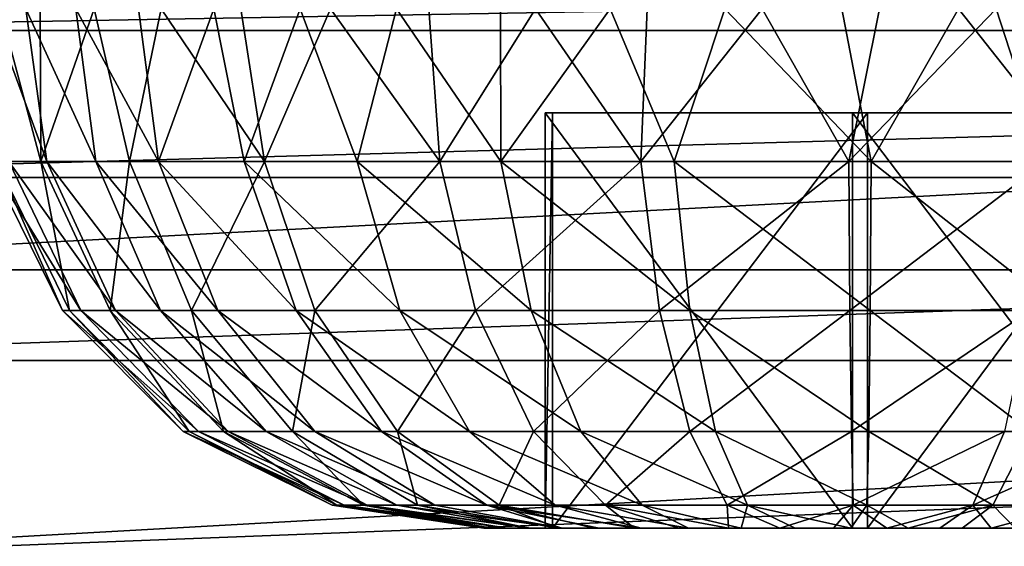
# Model space of a CAD drawing. Units: feet. Extents: x -1.5 to 12.9, y -5.7 to 2.4.
# Drawn here: x 7.3 to 7.7, y 1.6 to 1.8 of the extents above; entities that cross this region are included whole.
import ezdxf

# ---------------------------------------------------------------- set-up
doc = ezdxf.new("R2010")
doc.units = ezdxf.units.FT
doc.header["$MEASUREMENT"] = 0
doc.layers.add('AFUWA-3-CLBK', color=19, linetype='Continuous')
doc.layers.add('AFUWA-3-HWSS', color=4, linetype='Continuous')

msp = doc.modelspace()

# ---------------------------------------------------------------- linework, layer by layer
at = {"layer": 'AFUWA-3-CLBK'}
for points in [[(7.11094, 0.03508, 0.25605), (7.93277, 0.14213, 0.25605), (7.11094, 1.88508, 0.25605)], [(8.01035, 0.21083, 0.25605), (8.11094, 0.23561, 0.25605), (7.11094, 1.88508, 0.25605)], [(9.11094, 1.88508, 0.25605), (7.11094, 1.88508, 0.25605), (8.11094, 0.23561, 0.25605)], [(8.01035, 0.21083, 0.25605), (7.11094, 1.88508, 0.25605), (7.93277, 0.14213, 0.25605)], [(8.11094, 0.48561, 0.00605), (7.95147, 0.45751, 0.00605), (7.11094, 1.88508, 0.00605)], [(7.81098, 0.3764, 0.00605), (7.70691, 0.25235, 0.00605), (7.11094, 1.88508, 0.00605)], [(7.11094, 0.03508, 0.00605), (7.11094, 1.88508, 0.00605), (7.70691, 0.25235, 0.00605)], [(7.11094, 1.88508, 0.00605), (7.95147, 0.45751, 0.00605), (7.81098, 0.3764, 0.00605)], [(7.11094, 1.88508, 0.00605), (9.11094, 1.88508, 0.00605), (8.11094, 0.48561, 0.00605)], [(9.11094, 1.87281, -2.72808), (9.11094, 1.83747, -2.65869), (7.11094, 1.83747, -2.6587)], [(7.11094, 1.87281, -2.72808), (9.11094, 1.87281, -2.72808), (7.11094, 1.83747, -2.6587)], [(9.11094, 1.74676, -2.31808), (9.11094, 1.85187, -2.35489), (7.11094, 1.74676, -2.31808)], [(7.11094, 1.85187, -2.35489), (7.11094, 1.74676, -2.31808), (9.11094, 1.85187, -2.35489)], [(7.11094, 1.83747, -2.6587), (9.11094, 1.83747, -2.65869), (7.11094, 1.78183, -2.60305)], [(9.11094, 1.83747, -2.65869), (9.11094, 1.78183, -2.60305), (7.11094, 1.78183, -2.60305)], [(9.11094, 1.78183, -2.60305), (7.11094, 1.71244, -2.56772), (7.11094, 1.78183, -2.60305)], [(9.11094, 1.78183, -2.60305), (9.11094, 1.71244, -2.56772), (7.11094, 1.71244, -2.56772)], [(7.11094, 1.63508, -2.30545), (9.11094, 1.63508, -2.30545), (9.11094, 1.74676, -2.31808)], [(9.11094, 1.74676, -2.31808), (7.11094, 1.74676, -2.31808), (7.11094, 1.63508, -2.30545)], [(9.11094, 1.71244, -2.56772), (9.11094, 1.63508, -2.55545), (7.11094, 1.63508, -2.55545)], [(7.11094, 1.63508, -2.55545), (7.11094, 1.71244, -2.56772), (9.11094, 1.71244, -2.56772)]]:
    msp.add_3dface(points, dxfattribs=at)
at = {"layer": 'AFUWA-3-HWSS'}
for points in [[(7.29597, 1.78787, -3.21809), (7.31041, 1.78787, -3.17043), (7.289, 1.84571, -3.20898)], [(7.30241, 1.84571, -3.16662), (7.289, 1.84571, -3.20898), (7.31041, 1.78787, -3.17043)], [(7.29266, 1.84571, -3.38462), (7.30819, 1.78787, -3.40357), (7.29134, 1.78787, -3.33637)], [(7.29266, 1.84571, -3.38462), (7.30787, 1.84571, -3.42654), (7.30819, 1.78787, -3.40357)], [(7.31041, 1.78787, -3.17043), (7.32901, 1.78787, -3.13053), (7.30241, 1.84571, -3.16662)], [(7.32901, 1.78787, -3.13053), (7.32139, 1.84571, -3.12634), (7.30241, 1.84571, -3.16662)], [(7.32843, 1.84571, -3.466), (7.30819, 1.78787, -3.40357), (7.30787, 1.84571, -3.42654)], [(7.30819, 1.78787, -3.40357), (7.32843, 1.84571, -3.466), (7.34183, 1.78787, -3.47076)], [(7.32139, 1.84571, -3.12634), (7.32901, 1.78787, -3.13053), (7.35274, 1.78787, -3.09345)], [(7.35274, 1.78787, -3.09345), (7.34524, 1.84571, -3.08874), (7.32139, 1.84571, -3.12634)], [(7.32843, 1.84571, -3.466), (7.35385, 1.84571, -3.50228), (7.34183, 1.78787, -3.47076)], [(7.39305, 1.78787, -3.53173), (7.34183, 1.78787, -3.47076), (7.35385, 1.84571, -3.50228)], [(7.35274, 1.78787, -3.09345), (7.37382, 1.84571, -3.05471), (7.34524, 1.84571, -3.08874)], [(7.37382, 1.84571, -3.05471), (7.35274, 1.78787, -3.09345), (7.38524, 1.78787, -3.05572)], [(7.35385, 1.84571, -3.50228), (7.384, 1.84571, -3.53509), (7.39305, 1.78787, -3.53173)], [(7.40648, 1.84571, -3.02483), (7.37382, 1.84571, -3.05471), (7.38524, 1.78787, -3.05572)], [(7.384, 1.84571, -3.53509), (7.41803, 1.84571, -3.56367), (7.39305, 1.78787, -3.53173)], [(7.40648, 1.84571, -3.02483), (7.38524, 1.78787, -3.05572), (7.42819, 1.78787, -3.0196)], [(7.41803, 1.84571, -3.56367), (7.45952, 1.78787, -3.57989), (7.39305, 1.78787, -3.53173)], [(7.44301, 1.84571, -2.99933), (7.40648, 1.84571, -3.02483), (7.42819, 1.78787, -3.0196)], [(7.41803, 1.84571, -3.56367), (7.45533, 1.84571, -3.5875), (7.45952, 1.78787, -3.57989)], [(7.44301, 1.84571, -2.99933), (7.42819, 1.78787, -3.0196), (7.48265, 1.78787, -2.98845)], [(7.48247, 1.84571, -2.97885), (7.44301, 1.84571, -2.99933), (7.48265, 1.78787, -2.98845)], [(7.45533, 1.84571, -3.5875), (7.49577, 1.84571, -3.60634), (7.45952, 1.78787, -3.57989)], [(7.49577, 1.84571, -3.60634), (7.53579, 1.78787, -3.61021), (7.45952, 1.78787, -3.57989)], [(7.48265, 1.78787, -2.98845), (7.5241, 1.84571, -2.96372), (7.48247, 1.84571, -2.97885)], [(7.48265, 1.78787, -2.98845), (7.54842, 1.78787, -2.96668), (7.5241, 1.84571, -2.96372)], [(7.49577, 1.84571, -3.60634), (7.53822, 1.84571, -3.61964), (7.53579, 1.78787, -3.61021)], [(7.54842, 1.78787, -2.96668), (7.56764, 1.84571, -2.95411), (7.5241, 1.84571, -2.96372)], [(7.58184, 1.84571, -3.62728), (7.53579, 1.78787, -3.61021), (7.53822, 1.84571, -3.61964)], [(7.58184, 1.84571, -3.62728), (7.61472, 1.78787, -3.6208), (7.53579, 1.78787, -3.61021)], [(7.56764, 1.84571, -2.95411), (7.54842, 1.78787, -2.96668), (7.62317, 1.78787, -2.9591)], [(7.56764, 1.84571, -2.95411), (7.62317, 1.78787, -2.9591), (7.61198, 1.84571, -2.95033)], [(7.61472, 1.78787, -3.6208), (7.58184, 1.84571, -3.62728), (7.62632, 1.84571, -3.62917)], [(7.65623, 1.84571, -2.95236), (7.61198, 1.84571, -2.95033), (7.62317, 1.78787, -2.9591)], [(7.67056, 1.84571, -3.62528), (7.61472, 1.78787, -3.6208), (7.62632, 1.84571, -3.62917)], [(7.67056, 1.84571, -3.62528), (7.68947, 1.78787, -3.61323), (7.61472, 1.78787, -3.6208)], [(7.65623, 1.84571, -2.95236), (7.62317, 1.78787, -2.9591), (7.7021, 1.78787, -2.96969)], [(7.65623, 1.84571, -2.95236), (7.7021, 1.78787, -2.96969), (7.70009, 1.84571, -2.96025)], [(7.68947, 1.78787, -3.61323), (7.67056, 1.84571, -3.62528), (7.71373, 1.84571, -3.61575)], [(7.49944, 1.64886, -3.22424), (7.50228, 1.64886, -3.36059), (7.50228, 1.80634, -3.36059)], [(7.50228, 1.80634, -3.36059), (7.49944, 1.80634, -3.22424), (7.49944, 1.64886, -3.22424)], [(7.6161, 1.64886, -3.1536), (7.49944, 1.64886, -3.22424), (7.49944, 1.80634, -3.22424)], [(7.49944, 1.80634, -3.22424), (7.6161, 1.80634, -3.1536), (7.6161, 1.64886, -3.1536)], [(7.49944, 1.80634, -3.22424), (7.62179, 1.80634, -3.42631), (7.73845, 1.80634, -3.35567)], [(7.6161, 1.80634, -3.1536), (7.49944, 1.80634, -3.22424), (7.73845, 1.80634, -3.35567)], [(7.49944, 1.80634, -3.22424), (7.50228, 1.80634, -3.36059), (7.62179, 1.80634, -3.42631)], [(7.50228, 1.64886, -3.36059), (7.62179, 1.64886, -3.42631), (7.62179, 1.80634, -3.42631)], [(7.62179, 1.80634, -3.42631), (7.50228, 1.80634, -3.36059), (7.50228, 1.64886, -3.36059)], [(7.73561, 1.64886, -3.21931), (7.6161, 1.64886, -3.1536), (7.6161, 1.80634, -3.1536)], [(7.6161, 1.80634, -3.1536), (7.73561, 1.80634, -3.21931), (7.73561, 1.64886, -3.21931)], [(7.73845, 1.80634, -3.35567), (7.73561, 1.80634, -3.21931), (7.6161, 1.80634, -3.1536)], [(7.62179, 1.64886, -3.42631), (7.73845, 1.64886, -3.35567), (7.73845, 1.80634, -3.35567)], [(7.73845, 1.80634, -3.35567), (7.62179, 1.80634, -3.42631), (7.62179, 1.64886, -3.42631)], [(7.31639, 1.73132, -3.27507), (7.32326, 1.73132, -3.22416), (7.28847, 1.78787, -3.2737)], [(7.32326, 1.73132, -3.22416), (7.29597, 1.78787, -3.21809), (7.28847, 1.78787, -3.2737)], [(7.28847, 1.78787, -3.2737), (7.29134, 1.78787, -3.33637), (7.31639, 1.73132, -3.27507)], [(7.29134, 1.78787, -3.33637), (7.31902, 1.73132, -3.33245), (7.31639, 1.73132, -3.27507)], [(7.29134, 1.78787, -3.33637), (7.30819, 1.78787, -3.40357), (7.31902, 1.73132, -3.33245)], [(7.33648, 1.73132, -3.18053), (7.31041, 1.78787, -3.17043), (7.29597, 1.78787, -3.21809)], [(7.33648, 1.73132, -3.18053), (7.29597, 1.78787, -3.21809), (7.32326, 1.73132, -3.22416)], [(7.33444, 1.73132, -3.39397), (7.31902, 1.73132, -3.33245), (7.30819, 1.78787, -3.40357)], [(7.33444, 1.73132, -3.39397), (7.30819, 1.78787, -3.40357), (7.34183, 1.78787, -3.47076)], [(7.31041, 1.78787, -3.17043), (7.35351, 1.73132, -3.144), (7.32901, 1.78787, -3.13053)], [(7.31041, 1.78787, -3.17043), (7.33648, 1.73132, -3.18053), (7.35351, 1.73132, -3.144)], [(7.37523, 1.73132, -3.11006), (7.35274, 1.78787, -3.09345), (7.32901, 1.78787, -3.13053)], [(7.32901, 1.78787, -3.13053), (7.35351, 1.73132, -3.144), (7.37523, 1.73132, -3.11006)], [(7.36525, 1.73132, -3.45548), (7.33444, 1.73132, -3.39397), (7.34183, 1.78787, -3.47076)], [(7.34183, 1.78787, -3.47076), (7.39305, 1.78787, -3.53173), (7.36525, 1.73132, -3.45548)], [(7.37523, 1.73132, -3.11006), (7.40499, 1.73132, -3.07551), (7.35274, 1.78787, -3.09345)], [(7.38524, 1.78787, -3.05572), (7.35274, 1.78787, -3.09345), (7.40499, 1.73132, -3.07551)], [(7.39305, 1.78787, -3.53173), (7.41214, 1.73132, -3.5113), (7.36525, 1.73132, -3.45548)], [(7.40499, 1.73132, -3.07551), (7.44431, 1.73132, -3.04244), (7.38524, 1.78787, -3.05572)], [(7.38524, 1.78787, -3.05572), (7.44431, 1.73132, -3.04244), (7.42819, 1.78787, -3.0196)], [(7.39305, 1.78787, -3.53173), (7.45952, 1.78787, -3.57989), (7.41214, 1.73132, -3.5113)], [(7.47299, 1.73132, -3.55539), (7.41214, 1.73132, -3.5113), (7.45952, 1.78787, -3.57989)], [(7.44431, 1.73132, -3.04244), (7.49417, 1.73132, -3.01393), (7.42819, 1.78787, -3.0196)], [(7.49417, 1.73132, -3.01393), (7.48265, 1.78787, -2.98845), (7.42819, 1.78787, -3.0196)], [(7.45952, 1.78787, -3.57989), (7.53579, 1.78787, -3.61021), (7.47299, 1.73132, -3.55539)], [(7.54282, 1.73132, -3.58315), (7.47299, 1.73132, -3.55539), (7.53579, 1.78787, -3.61021)], [(7.48265, 1.78787, -2.98845), (7.49417, 1.73132, -3.01393), (7.55438, 1.73132, -2.994)], [(7.55438, 1.73132, -2.994), (7.54842, 1.78787, -2.96668), (7.48265, 1.78787, -2.98845)], [(7.53579, 1.78787, -3.61021), (7.61472, 1.78787, -3.6208), (7.54282, 1.73132, -3.58315)], [(7.61507, 1.73132, -3.59285), (7.54282, 1.73132, -3.58315), (7.61472, 1.78787, -3.6208)], [(7.55438, 1.73132, -2.994), (7.62282, 1.73132, -2.98706), (7.54842, 1.78787, -2.96668)], [(7.62282, 1.73132, -2.98706), (7.62317, 1.78787, -2.9591), (7.54842, 1.78787, -2.96668)], [(7.61507, 1.73132, -3.59285), (7.61472, 1.78787, -3.6208), (7.68947, 1.78787, -3.61323)], [(7.68351, 1.73132, -3.58591), (7.61507, 1.73132, -3.59285), (7.68947, 1.78787, -3.61323)], [(7.62282, 1.73132, -2.98706), (7.69507, 1.73132, -2.99676), (7.62317, 1.78787, -2.9591)], [(7.7021, 1.78787, -2.96969), (7.62317, 1.78787, -2.9591), (7.69507, 1.73132, -2.99676)], [(7.31639, 1.73132, -3.27507), (7.36215, 1.68551, -3.27732), (7.36797, 1.68551, -3.23411)], [(7.32326, 1.73132, -3.22416), (7.31639, 1.73132, -3.27507), (7.36797, 1.68551, -3.23411)], [(7.31639, 1.73132, -3.27507), (7.31902, 1.73132, -3.33245), (7.36215, 1.68551, -3.27732)], [(7.31902, 1.73132, -3.33245), (7.36438, 1.68551, -3.32603), (7.36215, 1.68551, -3.27732)], [(7.31902, 1.73132, -3.33245), (7.33444, 1.73132, -3.39397), (7.36438, 1.68551, -3.32603)], [(7.3792, 1.68551, -3.19707), (7.33648, 1.73132, -3.18053), (7.32326, 1.73132, -3.22416)], [(7.3792, 1.68551, -3.19707), (7.32326, 1.73132, -3.22416), (7.36797, 1.68551, -3.23411)], [(7.33444, 1.73132, -3.39397), (7.37747, 1.68551, -3.37824), (7.36438, 1.68551, -3.32603)], [(7.33444, 1.73132, -3.39397), (7.36525, 1.73132, -3.45548), (7.37747, 1.68551, -3.37824)], [(7.39365, 1.68551, -3.16607), (7.35351, 1.73132, -3.144), (7.33648, 1.73132, -3.18053)], [(7.39365, 1.68551, -3.16607), (7.33648, 1.73132, -3.18053), (7.3792, 1.68551, -3.19707)], [(7.35351, 1.73132, -3.144), (7.39365, 1.68551, -3.16607), (7.41209, 1.68551, -3.13726)], [(7.35351, 1.73132, -3.144), (7.41209, 1.68551, -3.13726), (7.37523, 1.73132, -3.11006)], [(7.36525, 1.73132, -3.45548), (7.40362, 1.68551, -3.43045), (7.37747, 1.68551, -3.37824)], [(7.36525, 1.73132, -3.45548), (7.41214, 1.73132, -3.5113), (7.40362, 1.68551, -3.43045)], [(7.37523, 1.73132, -3.11006), (7.41209, 1.68551, -3.13726), (7.43735, 1.68551, -3.10794)], [(7.40499, 1.73132, -3.07551), (7.37523, 1.73132, -3.11006), (7.43735, 1.68551, -3.10794)], [(7.41214, 1.73132, -3.5113), (7.44342, 1.68551, -3.47782), (7.40362, 1.68551, -3.43045)], [(7.44431, 1.73132, -3.04244), (7.40499, 1.73132, -3.07551), (7.47072, 1.68551, -3.07987)], [(7.47072, 1.68551, -3.07987), (7.40499, 1.73132, -3.07551), (7.43735, 1.68551, -3.10794)], [(7.47299, 1.73132, -3.55539), (7.44342, 1.68551, -3.47782), (7.41214, 1.73132, -3.5113)], [(7.47299, 1.73132, -3.55539), (7.49506, 1.68551, -3.51525), (7.44342, 1.68551, -3.47782)], [(7.47072, 1.68551, -3.07987), (7.51304, 1.68551, -3.05567), (7.44431, 1.73132, -3.04244)], [(7.49417, 1.73132, -3.01393), (7.44431, 1.73132, -3.04244), (7.51304, 1.68551, -3.05567)], [(7.54282, 1.73132, -3.58315), (7.49506, 1.68551, -3.51525), (7.47299, 1.73132, -3.55539)], [(7.49417, 1.73132, -3.01393), (7.51304, 1.68551, -3.05567), (7.56414, 1.68551, -3.03875)], [(7.55438, 1.73132, -2.994), (7.49417, 1.73132, -3.01393), (7.56414, 1.68551, -3.03875)], [(7.54282, 1.73132, -3.58315), (7.55433, 1.68551, -3.53881), (7.49506, 1.68551, -3.51525)], [(7.54282, 1.73132, -3.58315), (7.61507, 1.73132, -3.59285), (7.55433, 1.68551, -3.53881)], [(7.61507, 1.73132, -3.59285), (7.61566, 1.68551, -3.54704), (7.55433, 1.68551, -3.53881)], [(7.55438, 1.73132, -2.994), (7.56414, 1.68551, -3.03875), (7.62223, 1.68551, -3.03287)], [(7.62282, 1.73132, -2.98706), (7.55438, 1.73132, -2.994), (7.62223, 1.68551, -3.03287)], [(7.61507, 1.73132, -3.59285), (7.68351, 1.73132, -3.58591), (7.61566, 1.68551, -3.54704)], [(7.68351, 1.73132, -3.58591), (7.67375, 1.68551, -3.54115), (7.61566, 1.68551, -3.54704)], [(7.62282, 1.73132, -2.98706), (7.62223, 1.68551, -3.03287), (7.68356, 1.68551, -3.0411)], [(7.69507, 1.73132, -2.99676), (7.62282, 1.73132, -2.98706), (7.68356, 1.68551, -3.0411)], [(7.36215, 1.68551, -3.27732), (7.36438, 1.68551, -3.32603), (7.41863, 1.65755, -3.2801)], [(7.36215, 1.68551, -3.27732), (7.41863, 1.65755, -3.2801), (7.42318, 1.65755, -3.24639)], [(7.36797, 1.68551, -3.23411), (7.36215, 1.68551, -3.27732), (7.42318, 1.65755, -3.24639)], [(7.36438, 1.68551, -3.32603), (7.37747, 1.68551, -3.37824), (7.42037, 1.65755, -3.31809)], [(7.42037, 1.65755, -3.31809), (7.41863, 1.65755, -3.2801), (7.36438, 1.68551, -3.32603)], [(7.36797, 1.68551, -3.23411), (7.42318, 1.65755, -3.24639), (7.43193, 1.65755, -3.2175)], [(7.43193, 1.65755, -3.2175), (7.3792, 1.68551, -3.19707), (7.36797, 1.68551, -3.23411)], [(7.43059, 1.65755, -3.35882), (7.37747, 1.68551, -3.37824), (7.40362, 1.68551, -3.43045)], [(7.43059, 1.65755, -3.35882), (7.42037, 1.65755, -3.31809), (7.37747, 1.68551, -3.37824)], [(7.44321, 1.65755, -3.19332), (7.39365, 1.68551, -3.16607), (7.3792, 1.68551, -3.19707)], [(7.3792, 1.68551, -3.19707), (7.43193, 1.65755, -3.2175), (7.44321, 1.65755, -3.19332)], [(7.39365, 1.68551, -3.16607), (7.44321, 1.65755, -3.19332), (7.45759, 1.65755, -3.17085)], [(7.39365, 1.68551, -3.16607), (7.45759, 1.65755, -3.17085), (7.41209, 1.68551, -3.13726)], [(7.45098, 1.65755, -3.39954), (7.40362, 1.68551, -3.43045), (7.44342, 1.68551, -3.47782)], [(7.45098, 1.65755, -3.39954), (7.43059, 1.65755, -3.35882), (7.40362, 1.68551, -3.43045)], [(7.47729, 1.65755, -3.14798), (7.41209, 1.68551, -3.13726), (7.45759, 1.65755, -3.17085)], [(7.43735, 1.68551, -3.10794), (7.41209, 1.68551, -3.13726), (7.47729, 1.65755, -3.14798)], [(7.47072, 1.68551, -3.07987), (7.43735, 1.68551, -3.10794), (7.50332, 1.65755, -3.12608)], [(7.50332, 1.65755, -3.12608), (7.43735, 1.68551, -3.10794), (7.47729, 1.65755, -3.14798)], [(7.44342, 1.68551, -3.47782), (7.49506, 1.68551, -3.51525), (7.48203, 1.65755, -3.4365)], [(7.44342, 1.68551, -3.47782), (7.48203, 1.65755, -3.4365), (7.45098, 1.65755, -3.39954)], [(7.53633, 1.65755, -3.1072), (7.51304, 1.68551, -3.05567), (7.47072, 1.68551, -3.07987)], [(7.50332, 1.65755, -3.12608), (7.53633, 1.65755, -3.1072), (7.47072, 1.68551, -3.07987)], [(7.49506, 1.68551, -3.51525), (7.52231, 1.65755, -3.46569), (7.48203, 1.65755, -3.4365)], [(7.49506, 1.68551, -3.51525), (7.55433, 1.68551, -3.53881), (7.52231, 1.65755, -3.46569)], [(7.56414, 1.68551, -3.03875), (7.51304, 1.68551, -3.05567), (7.5762, 1.65755, -3.09401)], [(7.5762, 1.65755, -3.09401), (7.51304, 1.68551, -3.05567), (7.53633, 1.65755, -3.1072)], [(7.56854, 1.65755, -3.48407), (7.52231, 1.65755, -3.46569), (7.55433, 1.68551, -3.53881)], [(7.55433, 1.68551, -3.53881), (7.61566, 1.68551, -3.54704), (7.56854, 1.65755, -3.48407)], [(7.62151, 1.65755, -3.08942), (7.62223, 1.68551, -3.03287), (7.56414, 1.68551, -3.03875)], [(7.56414, 1.68551, -3.03875), (7.5762, 1.65755, -3.09401), (7.62151, 1.65755, -3.08942)], [(7.61638, 1.65755, -3.49049), (7.56854, 1.65755, -3.48407), (7.61566, 1.68551, -3.54704)], [(7.61566, 1.68551, -3.54704), (7.67375, 1.68551, -3.54115), (7.61638, 1.65755, -3.49049)], [(7.67375, 1.68551, -3.54115), (7.66169, 1.65755, -3.4859), (7.61638, 1.65755, -3.49049)], [(7.62151, 1.65755, -3.08942), (7.66934, 1.65755, -3.09584), (7.62223, 1.68551, -3.03287)], [(7.62223, 1.68551, -3.03287), (7.66934, 1.65755, -3.09584), (7.68356, 1.68551, -3.0411)], [(7.66169, 1.65755, -3.4859), (7.67375, 1.68551, -3.54115), (7.72485, 1.68551, -3.52424)], [(7.66169, 1.65755, -3.4859), (7.72485, 1.68551, -3.52424), (7.70156, 1.65755, -3.4727)], [(7.66934, 1.65755, -3.09584), (7.71558, 1.65755, -3.11421), (7.68356, 1.68551, -3.0411)], [(7.4762, 1.64886, -3.29983), (7.47627, 1.64886, -3.27957), (7.41863, 1.65755, -3.2801)], [(7.41863, 1.65755, -3.2801), (7.42037, 1.65755, -3.31809), (7.4762, 1.64886, -3.29983)], [(7.42318, 1.65755, -3.24639), (7.41863, 1.65755, -3.2801), (7.47627, 1.64886, -3.27957)], [(7.47917, 1.64886, -3.32016), (7.4762, 1.64886, -3.29983), (7.42037, 1.65755, -3.31809)], [(7.47917, 1.64886, -3.32016), (7.42037, 1.65755, -3.31809), (7.43059, 1.65755, -3.35882)], [(7.47627, 1.64886, -3.27957), (7.47924, 1.64886, -3.25916), (7.42318, 1.65755, -3.24639)], [(7.48511, 1.64886, -3.23988), (7.43193, 1.65755, -3.2175), (7.42318, 1.65755, -3.24639)], [(7.47924, 1.64886, -3.25916), (7.48511, 1.64886, -3.23988), (7.42318, 1.65755, -3.24639)], [(7.43059, 1.65755, -3.35882), (7.4935, 1.64886, -3.35817), (7.48492, 1.64886, -3.33968)], [(7.45098, 1.65755, -3.39954), (7.4935, 1.64886, -3.35817), (7.43059, 1.65755, -3.35882)], [(7.48492, 1.64886, -3.33968), (7.47917, 1.64886, -3.32016), (7.43059, 1.65755, -3.35882)], [(7.43193, 1.65755, -3.2175), (7.48511, 1.64886, -3.23988), (7.49389, 1.64886, -3.22119)], [(7.44321, 1.65755, -3.19332), (7.43193, 1.65755, -3.2175), (7.49389, 1.64886, -3.22119)], [(7.49389, 1.64886, -3.22119), (7.50594, 1.64886, -3.20295), (7.44321, 1.65755, -3.19332)], [(7.44321, 1.65755, -3.19332), (7.50594, 1.64886, -3.20295), (7.45759, 1.65755, -3.17085)], [(7.48203, 1.65755, -3.4365), (7.50461, 1.64886, -3.37528), (7.45098, 1.65755, -3.39954)], [(7.45098, 1.65755, -3.39954), (7.50461, 1.64886, -3.37528), (7.4935, 1.64886, -3.35817)], [(7.50594, 1.64886, -3.20295), (7.47729, 1.65755, -3.14798), (7.45759, 1.65755, -3.17085)], [(7.50332, 1.65755, -3.12608), (7.47729, 1.65755, -3.14798), (7.53595, 1.64886, -3.17386)], [(7.47729, 1.65755, -3.14798), (7.50594, 1.64886, -3.20295), (7.51996, 1.64886, -3.18718)], [(7.53595, 1.64886, -3.17386), (7.47729, 1.65755, -3.14798), (7.51996, 1.64886, -3.18718)], [(7.53331, 1.64886, -3.40408), (7.51788, 1.64886, -3.39058), (7.48203, 1.65755, -3.4365)], [(7.52231, 1.65755, -3.46569), (7.53331, 1.64886, -3.40408), (7.48203, 1.65755, -3.4365)], [(7.48203, 1.65755, -3.4365), (7.51788, 1.64886, -3.39058), (7.50461, 1.64886, -3.37528)], [(7.50332, 1.65755, -3.12608), (7.55391, 1.64886, -3.16301), (7.53633, 1.65755, -3.1072)], [(7.50332, 1.65755, -3.12608), (7.53595, 1.64886, -3.17386), (7.55391, 1.64886, -3.16301)], [(7.52231, 1.65755, -3.46569), (7.55018, 1.64886, -3.41501), (7.53331, 1.64886, -3.40408)], [(7.55018, 1.64886, -3.41501), (7.52231, 1.65755, -3.46569), (7.56907, 1.64886, -3.42355)], [(7.56907, 1.64886, -3.42355), (7.52231, 1.65755, -3.46569), (7.56854, 1.65755, -3.48407)], [(7.57385, 1.64886, -3.15461), (7.5762, 1.65755, -3.09401), (7.53633, 1.65755, -3.1072)], [(7.55391, 1.64886, -3.16301), (7.57385, 1.64886, -3.15461), (7.53633, 1.65755, -3.1072)], [(7.61638, 1.65755, -3.49049), (7.58845, 1.64886, -3.42921), (7.56854, 1.65755, -3.48407)], [(7.58845, 1.64886, -3.42921), (7.56907, 1.64886, -3.42355), (7.56854, 1.65755, -3.48407)], [(7.57385, 1.64886, -3.15461), (7.59437, 1.64886, -3.1494), (7.5762, 1.65755, -3.09401)], [(7.5762, 1.65755, -3.09401), (7.61545, 1.64886, -3.14738), (7.62151, 1.65755, -3.08942)], [(7.61545, 1.64886, -3.14738), (7.5762, 1.65755, -3.09401), (7.59437, 1.64886, -3.1494)], [(7.60883, 1.64886, -3.43199), (7.58845, 1.64886, -3.42921), (7.61638, 1.65755, -3.49049)], [(7.62903, 1.64886, -3.43193), (7.60883, 1.64886, -3.43199), (7.61638, 1.65755, -3.49049)], [(7.62151, 1.65755, -3.08942), (7.61545, 1.64886, -3.14738), (7.6372, 1.64886, -3.14841)], [(7.61638, 1.65755, -3.49049), (7.66169, 1.65755, -3.4859), (7.62903, 1.64886, -3.43193)], [(7.66934, 1.65755, -3.09584), (7.62151, 1.65755, -3.08942), (7.6372, 1.64886, -3.14841)], [(7.64923, 1.64886, -3.42895), (7.62903, 1.64886, -3.43193), (7.66169, 1.65755, -3.4859)], [(7.66934, 1.65755, -3.09584), (7.6372, 1.64886, -3.14841), (7.65766, 1.64886, -3.15265)], [(7.64923, 1.64886, -3.42895), (7.66169, 1.65755, -3.4859), (7.66865, 1.64886, -3.42327)], [(7.67778, 1.64886, -3.16003), (7.66934, 1.65755, -3.09584), (7.65766, 1.64886, -3.15265)], [(7.66865, 1.64886, -3.42327), (7.66169, 1.65755, -3.4859), (7.70156, 1.65755, -3.4727)], [(7.70156, 1.65755, -3.4727), (7.68711, 1.64886, -3.41485), (7.66865, 1.64886, -3.42327)], [(7.67778, 1.64886, -3.16003), (7.71558, 1.65755, -3.11421), (7.66934, 1.65755, -3.09584)], [(7.4762, 1.64886, -3.29983), (7.50228, 1.64886, -3.36059), (7.49944, 1.64886, -3.22424)], [(7.47627, 1.64886, -3.27957), (7.4762, 1.64886, -3.29983), (7.49944, 1.64886, -3.22424)], [(7.47917, 1.64886, -3.32016), (7.50228, 1.64886, -3.36059), (7.4762, 1.64886, -3.29983)], [(7.49944, 1.64886, -3.22424), (7.47924, 1.64886, -3.25916), (7.47627, 1.64886, -3.27957)], [(7.48492, 1.64886, -3.33968), (7.50228, 1.64886, -3.36059), (7.47917, 1.64886, -3.32016)], [(7.47924, 1.64886, -3.25916), (7.49944, 1.64886, -3.22424), (7.48511, 1.64886, -3.23988)], [(7.48492, 1.64886, -3.33968), (7.4935, 1.64886, -3.35817), (7.50228, 1.64886, -3.36059)], [(7.48511, 1.64886, -3.23988), (7.49944, 1.64886, -3.22424), (7.49389, 1.64886, -3.22119)], [(7.50461, 1.64886, -3.37528), (7.50228, 1.64886, -3.36059), (7.4935, 1.64886, -3.35817)], [(7.50594, 1.64886, -3.20295), (7.49389, 1.64886, -3.22119), (7.49944, 1.64886, -3.22424)], [(7.49944, 1.64886, -3.22424), (7.51996, 1.64886, -3.18718), (7.50594, 1.64886, -3.20295)], [(7.55391, 1.64886, -3.16301), (7.49944, 1.64886, -3.22424), (7.6161, 1.64886, -3.1536)], [(7.49944, 1.64886, -3.22424), (7.55391, 1.64886, -3.16301), (7.53595, 1.64886, -3.17386)], [(7.53595, 1.64886, -3.17386), (7.51996, 1.64886, -3.18718), (7.49944, 1.64886, -3.22424)], [(7.53331, 1.64886, -3.40408), (7.50228, 1.64886, -3.36059), (7.51788, 1.64886, -3.39058)], [(7.55018, 1.64886, -3.41501), (7.50228, 1.64886, -3.36059), (7.53331, 1.64886, -3.40408)], [(7.50228, 1.64886, -3.36059), (7.50461, 1.64886, -3.37528), (7.51788, 1.64886, -3.39058)], [(7.50228, 1.64886, -3.36059), (7.55018, 1.64886, -3.41501), (7.62179, 1.64886, -3.42631)], [(7.55018, 1.64886, -3.41501), (7.56907, 1.64886, -3.42355), (7.62179, 1.64886, -3.42631)], [(7.55391, 1.64886, -3.16301), (7.6161, 1.64886, -3.1536), (7.57385, 1.64886, -3.15461)], [(7.58845, 1.64886, -3.42921), (7.62179, 1.64886, -3.42631), (7.56907, 1.64886, -3.42355)], [(7.59437, 1.64886, -3.1494), (7.57385, 1.64886, -3.15461), (7.6161, 1.64886, -3.1536)], [(7.60883, 1.64886, -3.43199), (7.62179, 1.64886, -3.42631), (7.58845, 1.64886, -3.42921)], [(7.59437, 1.64886, -3.1494), (7.6161, 1.64886, -3.1536), (7.61545, 1.64886, -3.14738)], [(7.60883, 1.64886, -3.43199), (7.62903, 1.64886, -3.43193), (7.62179, 1.64886, -3.42631)], [(7.6372, 1.64886, -3.14841), (7.61545, 1.64886, -3.14738), (7.6161, 1.64886, -3.1536)], [(7.6161, 1.64886, -3.1536), (7.73561, 1.64886, -3.21931), (7.67778, 1.64886, -3.16003)], [(7.6161, 1.64886, -3.1536), (7.67778, 1.64886, -3.16003), (7.65766, 1.64886, -3.15265)], [(7.65766, 1.64886, -3.15265), (7.6372, 1.64886, -3.14841), (7.6161, 1.64886, -3.1536)], [(7.68711, 1.64886, -3.41485), (7.62179, 1.64886, -3.42631), (7.66865, 1.64886, -3.42327)], [(7.62903, 1.64886, -3.43193), (7.64923, 1.64886, -3.42895), (7.62179, 1.64886, -3.42631)], [(7.64923, 1.64886, -3.42895), (7.66865, 1.64886, -3.42327), (7.62179, 1.64886, -3.42631)], [(7.68711, 1.64886, -3.41485), (7.73845, 1.64886, -3.35567), (7.62179, 1.64886, -3.42631)]]:
    msp.add_3dface(points, dxfattribs=at)

doc.saveas('drawing.dxf')
